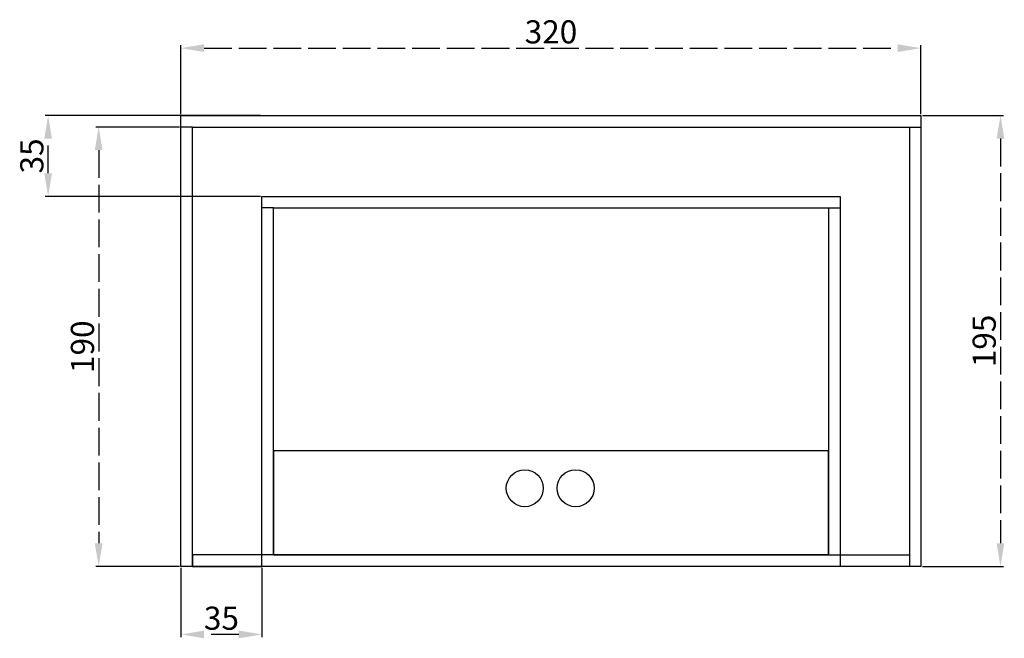
# Model space of a CAD drawing. Units: millimetres. Extents: x 31 to 2321, y -537 to 941.
# Drawn here: x 1896 to 2321, y -537 to -270 of the extents above; entities that cross this region are included whole.
import ezdxf

# ---------------------------------------------------------------- set-up
doc = ezdxf.new("R2010")
doc.units = ezdxf.units.MM
doc.linetypes.add('ACAD_ISO02W100', pattern=[15, 12, -3])
doc.styles.get("Standard").update_dxf_attribs({"font": 'arial.ttf'})
doc.dimstyles.new('ISO-25', dxfattribs={"dimtxt": 10, "dimasz": 10, "dimexe": 1.25, "dimexo": 0.625, "dimtad": 1, "dimtxsty": 'Standard', "dimcen": 2.5, "dimclrd": 253, "dimclre": 254, "dimclrt": 8, "dimadec": 0, "dimazin": 0, "dimtfac": 1, "dimtmove": 0, "dimatfit": 3, "dimfxl": 1, "dimarcsym": 0})

# ---------------------------------------------------------------- blocks, each defined once
blk = doc.blocks.new('*D53')
at = {"color": 254, "lineweight": -2, "transparency": 16777216}
for p, q in [((1965.29, -310.43), (1965.29, -280.7)), ((2285.29, -310.43), (2285.29, -280.7))]:
    blk.add_line(p, q, dxfattribs=at)
at = {"color": 253, "linetype": 'ACAD_ISO02W100', "lineweight": -2, "transparency": 16777216}
blk.add_line((1975.29, -281.95), (2275.29, -281.95), dxfattribs=at)
at = {"color": 253, "transparency": 16777216}
for points in [[(1975.29, -280.28), (1975.29, -283.62), (1965.29, -281.95)], [(2275.29, -280.28), (2275.29, -283.62), (2285.29, -281.95)]]:
    blk.add_solid(points, dxfattribs=at)
at = {"layer": 'Defpoints', "color": 0, "transparency": 16777216}
for p in [(2285.29, -281.95), (1965.29, -311.06), (2285.29, -311.06)]:
    blk.add_point(p, dxfattribs=at)
at = {"color": 8, "transparency": 16777216, "insert": (2125.29, -276.21), "char_height": 10, "attachment_point": 5}
blk.add_mtext('320', dxfattribs=at)
blk = doc.blocks.new('*D54')
at = {"color": 254, "lineweight": -2, "transparency": 16777216}
for p, q in [((2285.92, -311.06), (2320.93, -311.06)), ((2285.92, -506.06), (2320.93, -506.06))]:
    blk.add_line(p, q, dxfattribs=at)
at = {"color": 253, "linetype": 'ACAD_ISO02W100', "lineweight": -2, "transparency": 16777216}
blk.add_line((2319.68, -321.06), (2319.68, -496.06), dxfattribs=at)
at = {"color": 253, "transparency": 16777216}
for points in [[(2318.01, -321.06), (2321.34, -321.06), (2319.68, -311.06)], [(2318.01, -496.06), (2321.34, -496.06), (2319.68, -506.06)]]:
    blk.add_solid(points, dxfattribs=at)
at = {"layer": 'Defpoints', "color": 0, "transparency": 16777216}
for p in [(2285.29, -311.06), (2285.29, -506.06), (2319.68, -506.06)]:
    blk.add_point(p, dxfattribs=at)
at = {"color": 8, "transparency": 16777216, "insert": (2313.94, -408.56), "char_height": 10, "attachment_point": 5, "rotation": 90}
blk.add_mtext('195', dxfattribs=at)
blk = doc.blocks.new('*D55')
at = {"color": 254, "lineweight": -2, "transparency": 16777216}
for p, q in [((1965.29, -506.68), (1965.29, -536.71)), ((2000.29, -506.68), (2000.29, -536.71))]:
    blk.add_line(p, q, dxfattribs=at)
at = {"color": 253, "linetype": 'ACAD_ISO02W100', "lineweight": -2, "transparency": 16777216}
blk.add_line((1990.29, -535.46), (1975.29, -535.46), dxfattribs=at)
at = {"color": 253, "transparency": 16777216}
for points in [[(1975.29, -533.8), (1975.29, -537.13), (1965.29, -535.46)], [(1990.29, -533.8), (1990.29, -537.13), (2000.29, -535.46)]]:
    blk.add_solid(points, dxfattribs=at)
at = {"layer": 'Defpoints', "color": 0, "transparency": 16777216}
for p in [(1965.29, -506.06), (2000.29, -506.06), (1965.29, -535.46)]:
    blk.add_point(p, dxfattribs=at)
at = {"color": 8, "transparency": 16777216, "insert": (1982.79, -529.73), "char_height": 10, "attachment_point": 5, "rotation": 360}
blk.add_mtext('35', dxfattribs=at)
blk = doc.blocks.new('*D56')
at = {"color": 254, "lineweight": -2, "transparency": 16777216}
for p, q in [((1999.67, -311.06), (1906.59, -311.06)), ((1999.67, -346.06), (1906.59, -346.06))]:
    blk.add_line(p, q, dxfattribs=at)
at = {"color": 253, "linetype": 'ACAD_ISO02W100', "lineweight": -2, "transparency": 16777216}
blk.add_line((1907.84, -336.06), (1907.84, -321.06), dxfattribs=at)
at = {"color": 253, "transparency": 16777216}
for points in [[(1906.17, -321.06), (1909.51, -321.06), (1907.84, -311.06)], [(1906.17, -336.06), (1909.51, -336.06), (1907.84, -346.06)]]:
    blk.add_solid(points, dxfattribs=at)
at = {"layer": 'Defpoints', "color": 0, "transparency": 16777216}
for p in [(1907.84, -311.06), (2000.29, -311.06), (2000.29, -346.06)]:
    blk.add_point(p, dxfattribs=at)
at = {"color": 8, "transparency": 16777216, "insert": (1902.1, -328.56), "char_height": 10, "attachment_point": 5, "rotation": 90}
blk.add_mtext('35', dxfattribs=at)
blk = doc.blocks.new('*D57')
at = {"color": 254, "lineweight": -2, "transparency": 16777216}
for p, q in [((1964.67, -316.06), (1928.45, -316.06)), ((1964.67, -506.06), (1928.45, -506.06))]:
    blk.add_line(p, q, dxfattribs=at)
at = {"color": 253, "linetype": 'ACAD_ISO02W100', "lineweight": -2, "transparency": 16777216}
blk.add_line((1929.7, -326.06), (1929.7, -496.06), dxfattribs=at)
at = {"color": 253, "transparency": 16777216}
for points in [[(1928.03, -326.06), (1931.37, -326.06), (1929.7, -316.06)], [(1928.03, -496.06), (1931.37, -496.06), (1929.7, -506.06)]]:
    blk.add_solid(points, dxfattribs=at)
at = {"layer": 'Defpoints', "color": 0, "transparency": 16777216}
for p in [(1965.29, -316.06), (1929.7, -506.06), (1965.29, -506.06)]:
    blk.add_point(p, dxfattribs=at)
at = {"color": 8, "transparency": 16777216, "insert": (1923.97, -411.06), "char_height": 10, "attachment_point": 5, "rotation": 90}
blk.add_mtext('190', dxfattribs=at)

msp = doc.modelspace()

# ---------------------------------------------------------------- linework, layer by layer
for p, q in [((1965.291, -506.058), (1965.291, -311.058)), ((1970.291, -316.058), (1965.291, -316.058)), ((2280.291, -316.058), (2285.291, -316.058)), ((2005.291, -351.058), (2000.291, -351.058)), ((2245.291, -351.058), (2250.291, -351.058)), ((2005.291, -501.058), (2000.291, -501.087)), ((2245.291, -501.058), (2250.291, -501.058)), ((2250.291, -501.058), (2280.291, -501.058))]:
    msp.add_line(p, q)
for points in [[(1965.291, -311.058), (2285.291, -311.058), (2285.291, -506.058), (1965.291, -506.058)], [(1970.291, -316.058), (2280.291, -316.058), (2280.291, -506.058), (1970.291, -506.058)], [(2000.291, -346.058), (2250.291, -346.058), (2250.291, -506.058), (2000.291, -506.058)], [(2005.291, -351.058), (2245.291, -351.058), (2245.291, -501.058), (2005.291, -501.058)], [(2005.291, -501.058), (2245.291, -501.058), (2245.291, -456.058), (2005.291, -456.058)], [(1970.291, -506.058), (2000.291, -506.058), (2000.291, -501.087), (1970.291, -501.087)]]:
    msp.add_lwpolyline(points, close=True)
for centre in [(2113.972, -472.243), (2135.972, -472.243)]:
    msp.add_circle(centre, 8)

# ---------------------------------------------------------------- dimensions: what is measured, and where the dimension line sits
dim = msp.add_linear_dim(base=(2285.291, -281.948), p1=(1965.291, -311.058), p2=(2285.291, -311.058), dimstyle='ISO-25')
dim.commit()
dim.dimension.update_dxf_attribs({"geometry": '*D53', "text_midpoint": (2125.291, -276.214)})
for base, p1, p2, picture, middle in [((1907.838, -311.058), (2000.291, -346.058), (2000.291, -311.058), '*D56', (1902.104, -328.558)), ((2319.676, -506.058), (2285.291, -311.058), (2285.291, -506.058), '*D54', (2313.945, -408.558)), ((1929.7, -506.058), (1965.291, -316.058), (1965.291, -506.058), '*D57', (1923.969, -411.058))]:
    dim = msp.add_linear_dim(base=base, p1=p1, p2=p2, angle=90, dimstyle='ISO-25')
    dim.commit()
    dim.dimension.update_dxf_attribs({"geometry": picture, "text_midpoint": middle})
dim = msp.add_aligned_dim(p1=(2000.291, -506.058), p2=(1965.291, -506.058), distance=29.407, dimstyle='ISO-25')
dim.commit()
dim.dimension.update_dxf_attribs({"geometry": '*D55', "text_midpoint": (1982.791, -529.73)})

doc.saveas('drawing.dxf')
